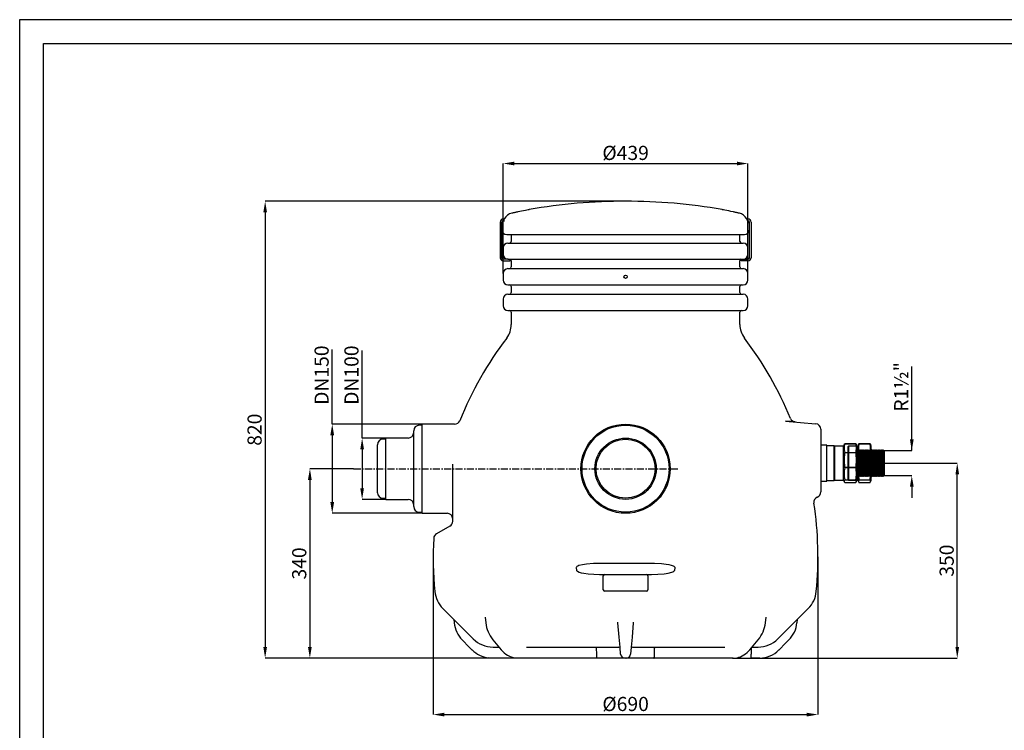
# Model space of a CAD drawing. Extents: x 0 to 3531, y 0 to 2489.
# Drawn here: x 0 to 1766, y 1214 to 2489 of the extents above; entities that cross this region are included whole.
import ezdxf
from ezdxf.enums import TextEntityAlignment as Align

# ---------------------------------------------------------------- set-up
doc = ezdxf.new("R2010")
doc.units = 0
doc.header["$PDSIZE"] = -1
doc.linetypes.add('CENTERX2', pattern=[20.32, 12.7, -2.54, 2.54, -2.54])
doc.layers.get('0').update_dxf_attribs({"linetype": 'CONTINUOUS'})
doc.layers.get('DEFPOINTS').update_dxf_attribs({"linetype": 'CONTINUOUS'})
doc.layers.add('SLD-0', color=7, linetype='CONTINUOUS')
doc.styles.add('SLDTEXTSTYLE1', font='TXT', dxfattribs={"width": 0.619589})
doc.styles.add('SLDTEXTSTYLE3', font='TXT', dxfattribs={"width": 0.75})
doc.dimstyles.new('SLDDIMSTYLE0', dxfattribs={"dimtxt": 25.4, "dimasz": 20, "dimexe": 0, "dimexo": 0.0625, "dimgap": 6.35, "dimtad": 1, "dimzin": 12, "dimdsep": 46, "dimtxsty": 'SLDTEXTSTYLE3', "dimsah": 1, "dimcen": 0.09, "dimadec": 0, "dimazin": 0, "dimtfac": 1, "dimtofl": 0, "dimtmove": 0, "dimatfit": 3, "dimfxl": 1, "dimtolj": 1, "dimtzin": 12, "dimarcsym": 0})

# ---------------------------------------------------------------- blocks, each defined once
blk = doc.blocks.new('*D5')
at = {"color": 0, "linetype": 'Continuous'}
for p, q in [((741.6, 1525.5), (741.6, 1242.4)), ((1431.6, 1525.5), (1431.6, 1242.4)), ((761.6, 1242.4), (1411.6, 1242.4))]:
    blk.add_line(p, q, dxfattribs=at)
at = {"color": 0}
for points in [[(761.6, 1245.7), (761.6, 1239), (741.6, 1242.4)], [(1411.6, 1239), (1411.6, 1245.7), (1431.6, 1242.4)]]:
    blk.add_solid(points, dxfattribs=at)
at = {"layer": 'DEFPOINTS', "color": 0}
for p in [(741.6, 1525.6), (1431.6, 1525.6), (1431.6, 1242.4)]:
    blk.add_point(p, dxfattribs=at)
at = {"color": 0, "insert": (1086.6, 1261.4), "char_height": 25.4, "attachment_point": 5, "style": 'SLDTEXTSTYLE3'}
blk.add_mtext('\\A1;%%c690', dxfattribs=at)
blk = doc.blocks.new('*D6')
at = {"color": 0, "linetype": 'Continuous'}
for p, q in [((560.5, 1763.6), (560.5, 1897.6)), ((721.5, 1763.6), (560.5, 1763.6)), ((560.5, 1743.6), (560.5, 1623.6)), ((721.5, 1603.6), (560.5, 1603.6))]:
    blk.add_line(p, q, dxfattribs=at)
at = {"color": 0}
for points in [[(563.8, 1743.6), (557.1, 1743.6), (560.5, 1763.6)], [(557.1, 1623.6), (563.8, 1623.6), (560.5, 1603.6)]]:
    blk.add_solid(points, dxfattribs=at)
at = {"layer": 'DEFPOINTS', "color": 0}
for p in [(721.6, 1763.6), (560.5, 1603.6), (721.6, 1603.6)]:
    blk.add_point(p, dxfattribs=at)
at = {"color": 0, "insert": (541.4, 1851.5), "char_height": 25.4, "attachment_point": 5, "rotation": 90, "style": 'SLDTEXTSTYLE3'}
blk.add_mtext('\\A1;DN150', dxfattribs=at)
blk = doc.blocks.new('*D7')
at = {"color": 0, "linetype": 'Continuous'}
for p, q in [((614.1, 1738.6), (614.1, 1896)), ((656.5, 1738.6), (614.1, 1738.6)), ((614.1, 1718.6), (614.1, 1648.6)), ((656.5, 1628.6), (614.1, 1628.6))]:
    blk.add_line(p, q, dxfattribs=at)
at = {"color": 0}
for points in [[(617.4, 1718.6), (610.8, 1718.6), (614.1, 1738.6)], [(610.8, 1648.6), (617.4, 1648.6), (614.1, 1628.6)]]:
    blk.add_solid(points, dxfattribs=at)
at = {"layer": 'DEFPOINTS', "color": 0}
for p in [(656.6, 1738.6), (614.1, 1628.6), (656.6, 1628.6)]:
    blk.add_point(p, dxfattribs=at)
at = {"color": 0, "insert": (595, 1851.5), "char_height": 25.4, "attachment_point": 5, "rotation": 90, "style": 'SLDTEXTSTYLE3'}
blk.add_mtext('\\A1;DN100', dxfattribs=at)
blk = doc.blocks.new('*D8')
at = {"color": 0, "linetype": 'Continuous'}
for p, q in [((867.1, 2034.2), (867.1, 2231.2)), ((887.1, 2231.2), (1286.1, 2231.2)), ((1306.1, 2034.2), (1306.1, 2231.2))]:
    blk.add_line(p, q, dxfattribs=at)
at = {"color": 0}
for points in [[(887.1, 2234.6), (887.1, 2227.9), (867.1, 2231.2)], [(1286.1, 2227.9), (1286.1, 2234.6), (1306.1, 2231.2)]]:
    blk.add_solid(points, dxfattribs=at)
at = {"layer": 'DEFPOINTS', "color": 0}
for p in [(1306.1, 2231.2), (867.1, 2034.1), (1306.1, 2034.1)]:
    blk.add_point(p, dxfattribs=at)
at = {"color": 0, "insert": (1086.6, 2250.3), "char_height": 25.4, "attachment_point": 5, "style": 'SLDTEXTSTYLE3'}
blk.add_mtext('\\A1;%%c439', dxfattribs=at)
blk = doc.blocks.new('*D9')
at = {"color": 0, "linetype": 'Continuous'}
for p, q in [((1086.5, 2163.6), (440.2, 2163.6)), ((440.2, 2143.6), (440.2, 1363.6)), ((893.6, 1343.6), (440.2, 1343.6))]:
    blk.add_line(p, q, dxfattribs=at)
at = {"color": 0}
for points in [[(443.5, 2143.6), (436.9, 2143.6), (440.2, 2163.6)], [(436.9, 1363.6), (443.5, 1363.6), (440.2, 1343.6)]]:
    blk.add_solid(points, dxfattribs=at)
at = {"layer": 'DEFPOINTS', "color": 0}
for p in [(1086.6, 2163.6), (440.2, 1343.6), (893.6, 1343.6)]:
    blk.add_point(p, dxfattribs=at)
at = {"color": 0, "insert": (421.2, 1753.6), "char_height": 25.4, "attachment_point": 5, "rotation": 90, "style": 'SLDTEXTSTYLE3'}
blk.add_mtext('\\A1;820', dxfattribs=at)
blk = doc.blocks.new('*D10')
at = {"color": 0, "linetype": 'Continuous'}
for p, q in [((598.7, 1683.6), (520.4, 1683.6)), ((520.4, 1663.6), (520.4, 1363.6)), ((893.6, 1343.6), (520.4, 1343.6))]:
    blk.add_line(p, q, dxfattribs=at)
at = {"color": 0}
for points in [[(523.7, 1663.6), (517, 1663.6), (520.4, 1683.6)], [(517, 1363.6), (523.7, 1363.6), (520.4, 1343.6)]]:
    blk.add_solid(points, dxfattribs=at)
at = {"layer": 'DEFPOINTS', "color": 0}
for p in [(598.8, 1683.6), (520.4, 1343.6), (893.6, 1343.6)]:
    blk.add_point(p, dxfattribs=at)
at = {"color": 0, "insert": (501.3, 1513.6), "char_height": 25.4, "attachment_point": 5, "rotation": 90, "style": 'SLDTEXTSTYLE3'}
blk.add_mtext('\\A1;340', dxfattribs=at)
blk = doc.blocks.new('*D11')
at = {"color": 0, "linetype": 'Continuous', "lineweight": -2}
for p, q in [((1550.1, 1693.6), (1681.4, 1693.6)), ((1681.4, 1363.6), (1681.4, 1673.6)), ((1278.4, 1343.6), (1681.4, 1343.6))]:
    blk.add_line(p, q, dxfattribs=at)
at = {"color": 0}
for points in [[(1684.7, 1673.6), (1678.1, 1673.6), (1681.4, 1693.6)], [(1678.1, 1363.6), (1684.7, 1363.6), (1681.4, 1343.6)]]:
    blk.add_solid(points, dxfattribs=at)
at = {"layer": 'DEFPOINTS', "color": 0}
for p in [(1550, 1693.6), (1681.4, 1693.6), (1278.3, 1343.6)]:
    blk.add_point(p, dxfattribs=at)
at = {"color": 0, "insert": (1662.4, 1518.6), "char_height": 25.4, "attachment_point": 5, "rotation": 90, "style": 'SLDTEXTSTYLE3'}
blk.add_mtext('\\A1;350', dxfattribs=at)
blk = doc.blocks.new('DIM_A3')
at = {"color": 1, "linetype": 'Continuous'}
for p, q in [((0, 2048.9), (2906.6, 2048.9)), ((0, 0), (0, 2048.9))]:
    blk.add_line(p, q, dxfattribs=at)
at = {"color": 7, "linetype": 'Continuous'}
for p, q in [((35, 2013.9), (2871.6, 2013.9)), ((35, 35), (35, 2013.9))]:
    blk.add_line(p, q, dxfattribs=at)
at = {"layer": 'SLD-0', "color": 7}
for tag, height, style, width, p in [('DRAWING_NO.', 14.8, 'SLDTEXTSTYLE1', 0.619589, (2669.7, 178.9)), ('TITLE', 29.6, 'SLDTEXTSTYLE3', 0.75, (2109.8, 74.7))]:
    blk.add_attdef(tag, text='', height=height, dxfattribs=dict(at, style=style, width=width)).set_placement(p, align=Align.BOTTOM_LEFT)
blk = doc.blocks.new('*D30')
at = {"color": 0, "linetype": 'Continuous', "lineweight": -2}
for p, q in [((1599.8, 1716.2), (1599.8, 1866.9)), ((1599.8, 1736.2), (1599.8, 1756.2)), ((1549.6, 1716.2), (1599.8, 1716.2)), ((1550, 1671.3), (1599.8, 1671.3)), ((1599.8, 1651.3), (1599.8, 1631.3))]:
    blk.add_line(p, q, dxfattribs=at)
at = {"color": 0}
for points in [[(1596.5, 1736.2), (1603.2, 1736.2), (1599.8, 1716.2)], [(1603.2, 1651.3), (1596.5, 1651.3), (1599.8, 1671.3)]]:
    blk.add_solid(points, dxfattribs=at)
at = {"layer": 'DEFPOINTS', "color": 0}
for p in [(1549.5, 1716.2), (1549.9, 1671.3), (1599.8, 1671.3)]:
    blk.add_point(p, dxfattribs=at)
at = {"color": 0, "insert": (1580.8, 1830.4), "char_height": 25.4, "attachment_point": 5, "rotation": 90, "style": 'SLDTEXTSTYLE3'}
blk.add_mtext('\\A1;R1½"', dxfattribs=at)

msp = doc.modelspace()

# ---------------------------------------------------------------- linework, layer by layer
at = {"color": 7, "linetype": 'Continuous'}
for p, q in [((875.86, 2139.596), (876.314, 2139.596)), ((861.56, 2126.096), (861.56, 2062.096)), ((864.56, 2062.096), (864.56, 2126.096)), ((869.169, 2131.596), (867.06, 2131.596)), ((867.06, 2128.596), (867.651, 2128.596)), ((869.528, 2132.289), (869.567, 2132.316)), ((1303.554, 2132.316), (1303.593, 2132.289)), ((1303.952, 2131.596), (1306.06, 2131.596)), ((1306.06, 2128.596), (1305.469, 2128.596)), ((1308.56, 2062.096), (1308.56, 2126.096)), ((1311.56, 2126.096), (1311.56, 2062.096)), ((873.56, 2103.596), (1299.56, 2103.596)), ((881.56, 2103.596), (881.56, 2091.596)), ((1291.56, 2091.596), (1291.56, 2103.596)), ((875.56, 2088.596), (1297.56, 2088.596)), ((867.06, 2080.096), (867.06, 2068.096)), ((1306.06, 2068.096), (1306.06, 2080.096)), ((875.798, 2059.596), (867.06, 2059.596)), ((867.06, 2056.596), (879.56, 2056.596)), ((875.798, 2059.596), (1297.323, 2059.596)), ((879.56, 2056.596), (879.56, 2059.498)), ((881.56, 2056.596), (881.56, 2045.596)), ((1291.56, 2045.596), (1291.56, 2056.596)), ((1293.56, 2056.596), (1293.56, 2059.498)), ((1306.06, 2056.596), (1293.56, 2056.596)), ((1297.323, 2059.596), (1306.06, 2059.596)), ((867.06, 2034.096), (867.06, 2022.096)), ((875.56, 2042.596), (1297.56, 2042.596)), ((1306.06, 2022.096), (1306.06, 2034.096)), ((875.56, 2013.596), (1297.56, 2013.596)), ((875.56, 1996.596), (1297.56, 1996.596)), ((881.56, 2010.596), (881.56, 1999.596)), ((1291.56, 1999.596), (1291.56, 2010.596)), ((867.06, 1988.096), (867.06, 1976.096)), ((1306.06, 1976.096), (1306.06, 1988.096)), ((875.56, 1967.596), (1297.56, 1967.596)), ((881.56, 1964.596), (881.56, 1942.26)), ((1291.56, 1942.26), (1291.56, 1964.596)), ((1373.169, 1769.142), (1427.432, 1764.394)), ((1390.546, 1767.621), (1373.169, 1769.142)), ((706.56, 1615.596), (706.56, 1751.596)), ((721.56, 1761.596), (716.56, 1761.596)), ((779.917, 1763.596), (721.56, 1763.596)), ((721.56, 1683.596), (721.56, 1763.596)), ((1436.56, 1754.432), (1436.56, 1738.596)), ((656.56, 1736.596), (651.56, 1736.596)), ((696.56, 1738.596), (656.56, 1738.596)), ((656.56, 1683.596), (656.56, 1738.596)), ((1436.56, 1738.596), (1436.56, 1663.737)), ((641.56, 1640.596), (641.56, 1726.596)), ((1447.36, 1725.696), (1438.06, 1725.696)), ((1447.36, 1693.596), (1447.36, 1725.696)), ((1460.56, 1724.796), (1447.36, 1724.796)), ((1460.56, 1662.396), (1460.56, 1724.796)), ((1477.56, 1724.096), (1461.06, 1724.096)), ((1478.757, 1727.087), (1477.56, 1724.096)), ((1477.56, 1693.596), (1477.56, 1724.096)), ((1479.56, 1728.096), (1479.56, 1728.334)), ((1479.56, 1728.334), (1499.56, 1728.334)), ((1499.56, 1728.096), (1479.56, 1728.096)), ((1479.56, 1712.075), (1479.56, 1712.986)), ((1479.56, 1712.986), (1499.56, 1712.986)), ((1486.014, 1663.596), (1486.014, 1723.596)), ((1503.014, 1724.096), (1486.514, 1724.096)), ((1499.56, 1728.096), (1499.56, 1728.334)), ((1499.56, 1712.075), (1499.56, 1712.986)), ((1501.56, 1724.096), (1500.364, 1727.086)), ((1501.56, 1693.596), (1501.56, 1724.096)), ((1502.574, 1717.346), (1501.56, 1717.346)), ((1503.574, 1715.846), (1502.574, 1717.346)), ((1502.574, 1693.596), (1502.574, 1717.346)), ((1504.211, 1727.087), (1503.014, 1724.096)), ((1503.014, 1693.596), (1503.014, 1724.096)), ((1504.574, 1717.346), (1503.574, 1715.846)), ((1503.574, 1693.596), (1503.574, 1715.846)), ((1505.574, 1715.846), (1504.574, 1717.346)), ((1504.574, 1693.596), (1504.574, 1717.346)), ((1505.014, 1728.096), (1505.014, 1728.334)), ((1505.014, 1728.334), (1525.014, 1728.334)), ((1525.014, 1728.096), (1505.014, 1728.096)), ((1505.014, 1712.075), (1505.014, 1712.986)), ((1505.014, 1712.986), (1525.014, 1712.986)), ((1506.574, 1717.346), (1505.574, 1715.846)), ((1505.574, 1693.596), (1505.574, 1715.846)), ((1507.574, 1715.846), (1506.574, 1717.346)), ((1506.574, 1693.596), (1506.574, 1717.346)), ((1508.574, 1717.346), (1507.574, 1715.846)), ((1507.574, 1693.596), (1507.574, 1715.846)), ((1509.574, 1715.846), (1508.574, 1717.346)), ((1508.574, 1693.596), (1508.574, 1717.346)), ((1510.574, 1717.346), (1509.574, 1715.846)), ((1509.574, 1693.596), (1509.574, 1715.846)), ((1511.574, 1715.846), (1510.574, 1717.346)), ((1510.574, 1693.596), (1510.574, 1717.346)), ((1512.574, 1717.346), (1511.574, 1715.846)), ((1511.574, 1693.596), (1511.574, 1715.846)), ((1513.574, 1715.846), (1512.574, 1717.346)), ((1512.574, 1693.596), (1512.574, 1717.346)), ((1514.574, 1717.346), (1513.574, 1715.846)), ((1513.574, 1693.596), (1513.574, 1715.846)), ((1515.574, 1715.846), (1514.574, 1717.346)), ((1514.574, 1693.596), (1514.574, 1717.346)), ((1516.574, 1717.346), (1515.574, 1715.846)), ((1515.574, 1693.596), (1515.574, 1715.846)), ((1517.574, 1715.846), (1516.574, 1717.346)), ((1516.574, 1693.596), (1516.574, 1717.346)), ((1518.574, 1717.346), (1517.574, 1715.846)), ((1517.574, 1693.596), (1517.574, 1715.846)), ((1519.574, 1715.846), (1518.574, 1717.346)), ((1518.574, 1693.596), (1518.574, 1717.346)), ((1520.574, 1717.346), (1519.574, 1715.846)), ((1519.574, 1693.596), (1519.574, 1715.846)), ((1521.574, 1715.846), (1520.574, 1717.346)), ((1520.574, 1693.596), (1520.574, 1717.346)), ((1522.574, 1717.346), (1521.574, 1715.846)), ((1521.574, 1693.596), (1521.574, 1715.846)), ((1523.574, 1715.846), (1522.574, 1717.346)), ((1522.574, 1693.596), (1522.574, 1717.346)), ((1523.644, 1715.951), (1523.574, 1715.846)), ((1523.574, 1693.596), (1523.574, 1715.846)), ((1524.56, 1715.673), (1524.56, 1693.596)), ((1525.014, 1728.096), (1525.014, 1728.334)), ((1525.014, 1712.075), (1525.014, 1712.986)), ((1527.014, 1724.096), (1525.818, 1727.086)), ((1527.014, 1693.596), (1527.014, 1724.096)), ((1528.028, 1717.346), (1527.014, 1717.346)), ((1529.028, 1715.846), (1528.028, 1717.346)), ((1528.028, 1693.596), (1528.028, 1717.346)), ((1530.028, 1717.346), (1529.028, 1715.846)), ((1529.028, 1693.596), (1529.028, 1715.846)), ((1531.028, 1715.846), (1530.028, 1717.346)), ((1530.028, 1693.596), (1530.028, 1717.346)), ((1532.028, 1717.346), (1531.028, 1715.846)), ((1531.028, 1693.596), (1531.028, 1715.846)), ((1533.028, 1715.846), (1532.028, 1717.346)), ((1532.028, 1693.596), (1532.028, 1717.346)), ((1534.028, 1717.346), (1533.028, 1715.846)), ((1533.028, 1693.596), (1533.028, 1715.846)), ((1535.028, 1715.846), (1534.028, 1717.346)), ((1534.028, 1693.596), (1534.028, 1717.346)), ((1536.028, 1717.346), (1535.028, 1715.846)), ((1535.028, 1693.596), (1535.028, 1715.846)), ((1537.028, 1715.846), (1536.028, 1717.346)), ((1536.028, 1693.596), (1536.028, 1717.346)), ((1538.028, 1717.346), (1537.028, 1715.846)), ((1537.028, 1693.596), (1537.028, 1715.846)), ((1539.028, 1715.846), (1538.028, 1717.346)), ((1538.028, 1693.596), (1538.028, 1717.346)), ((1540.028, 1717.346), (1539.028, 1715.846)), ((1539.028, 1693.596), (1539.028, 1715.846)), ((1541.028, 1715.846), (1540.028, 1717.346)), ((1540.028, 1693.596), (1540.028, 1717.346)), ((1542.028, 1717.346), (1541.028, 1715.846)), ((1541.028, 1693.596), (1541.028, 1715.846)), ((1543.028, 1715.846), (1542.028, 1717.346)), ((1542.028, 1693.596), (1542.028, 1717.346)), ((1544.028, 1717.346), (1543.028, 1715.846)), ((1543.028, 1693.596), (1543.028, 1715.846)), ((1545.028, 1715.846), (1544.028, 1717.346)), ((1544.028, 1693.596), (1544.028, 1717.346)), ((1546.028, 1717.346), (1545.028, 1715.846)), ((1545.028, 1693.596), (1545.028, 1715.846)), ((1547.028, 1715.846), (1546.028, 1717.346)), ((1546.028, 1693.596), (1546.028, 1717.346)), ((1548.028, 1717.346), (1547.028, 1715.846)), ((1547.028, 1693.596), (1547.028, 1715.846)), ((1549.028, 1715.846), (1548.028, 1717.346)), ((1548.028, 1693.596), (1548.028, 1717.346)), ((1549.098, 1715.951), (1549.028, 1715.846)), ((1549.028, 1693.596), (1549.028, 1715.846)), ((1550.014, 1715.673), (1550.014, 1693.596)), ((1499.56, 1712.075), (1479.56, 1712.075)), ((1525.014, 1712.075), (1505.014, 1712.075)), ((656.56, 1628.596), (656.56, 1683.596)), ((721.56, 1603.596), (721.56, 1683.596)), ((776.56, 1589.369), (776.56, 1691.567)), ((1447.36, 1661.496), (1447.36, 1693.596)), ((1477.56, 1663.096), (1477.56, 1693.596)), ((1479.56, 1686.28), (1499.56, 1686.28)), ((1479.56, 1685.23), (1479.56, 1686.28)), ((1499.56, 1685.23), (1479.56, 1685.23)), ((1499.56, 1685.23), (1499.56, 1686.28)), ((1501.56, 1663.096), (1501.56, 1693.596)), ((1502.574, 1669.846), (1502.574, 1693.596)), ((1503.014, 1663.096), (1503.014, 1693.596)), ((1503.574, 1671.346), (1503.574, 1693.596)), ((1504.574, 1669.846), (1504.574, 1693.596)), ((1505.014, 1686.28), (1525.014, 1686.28)), ((1505.014, 1685.23), (1505.014, 1686.28)), ((1525.014, 1685.23), (1505.014, 1685.23)), ((1505.574, 1671.346), (1505.574, 1693.596)), ((1506.574, 1669.846), (1506.574, 1693.596)), ((1507.574, 1671.346), (1507.574, 1693.596)), ((1508.574, 1669.846), (1508.574, 1693.596)), ((1509.574, 1671.346), (1509.574, 1693.596)), ((1510.574, 1669.846), (1510.574, 1693.596)), ((1511.574, 1671.346), (1511.574, 1693.596)), ((1512.574, 1669.846), (1512.574, 1693.596)), ((1513.574, 1671.346), (1513.574, 1693.596)), ((1514.574, 1669.846), (1514.574, 1693.596)), ((1515.574, 1671.346), (1515.574, 1693.596)), ((1516.574, 1669.846), (1516.574, 1693.596)), ((1517.574, 1671.346), (1517.574, 1693.596)), ((1518.574, 1669.846), (1518.574, 1693.596)), ((1519.574, 1671.346), (1519.574, 1693.596)), ((1520.574, 1669.846), (1520.574, 1693.596)), ((1521.574, 1671.346), (1521.574, 1693.596)), ((1522.574, 1669.846), (1522.574, 1693.596)), ((1523.574, 1671.346), (1523.574, 1693.596)), ((1524.56, 1693.596), (1524.56, 1671.518)), ((1525.014, 1685.23), (1525.014, 1686.28)), ((1527.014, 1663.096), (1527.014, 1693.596)), ((1528.028, 1669.846), (1528.028, 1693.596)), ((1529.028, 1671.346), (1529.028, 1693.596)), ((1530.028, 1669.846), (1530.028, 1693.596)), ((1531.028, 1671.346), (1531.028, 1693.596)), ((1532.028, 1669.846), (1532.028, 1693.596)), ((1533.028, 1671.346), (1533.028, 1693.596)), ((1534.028, 1669.846), (1534.028, 1693.596)), ((1535.028, 1671.346), (1535.028, 1693.596)), ((1536.028, 1669.846), (1536.028, 1693.596)), ((1537.028, 1671.346), (1537.028, 1693.596)), ((1538.028, 1669.846), (1538.028, 1693.596)), ((1539.028, 1671.346), (1539.028, 1693.596)), ((1540.028, 1669.846), (1540.028, 1693.596)), ((1541.028, 1671.346), (1541.028, 1693.596)), ((1542.028, 1669.846), (1542.028, 1693.596)), ((1543.028, 1671.346), (1543.028, 1693.596)), ((1544.028, 1669.846), (1544.028, 1693.596)), ((1545.028, 1671.346), (1545.028, 1693.596)), ((1546.028, 1669.846), (1546.028, 1693.596)), ((1547.028, 1671.346), (1547.028, 1693.596)), ((1548.028, 1669.846), (1548.028, 1693.596)), ((1549.028, 1671.346), (1549.028, 1693.596)), ((1550.014, 1693.596), (1550.014, 1671.518)), ((1436.56, 1663.737), (1436.56, 1647.984)), ((1438.06, 1661.496), (1447.36, 1661.496)), ((1447.36, 1662.396), (1460.56, 1662.396)), ((1461.06, 1663.096), (1477.56, 1663.096)), ((1477.56, 1663.096), (1478.757, 1660.104)), ((1479.56, 1663.285), (1479.56, 1663.859)), ((1479.56, 1663.859), (1499.56, 1663.859)), ((1499.56, 1663.285), (1479.56, 1663.285)), ((1486.514, 1663.096), (1503.014, 1663.096)), ((1499.56, 1663.285), (1499.56, 1663.859)), ((1500.364, 1660.105), (1501.56, 1663.096)), ((1501.56, 1669.846), (1502.574, 1669.846)), ((1502.574, 1669.846), (1503.574, 1671.346)), ((1503.014, 1663.096), (1504.211, 1660.104)), ((1503.574, 1671.346), (1504.574, 1669.846)), ((1504.574, 1669.846), (1505.574, 1671.346)), ((1505.014, 1663.285), (1505.014, 1663.859)), ((1505.014, 1663.859), (1525.014, 1663.859)), ((1525.014, 1663.285), (1505.014, 1663.285)), ((1505.574, 1671.346), (1506.574, 1669.846)), ((1506.574, 1669.846), (1507.574, 1671.346)), ((1507.574, 1671.346), (1508.574, 1669.846)), ((1508.574, 1669.846), (1509.574, 1671.346)), ((1509.574, 1671.346), (1510.574, 1669.846)), ((1510.574, 1669.846), (1511.574, 1671.346)), ((1511.574, 1671.346), (1512.574, 1669.846)), ((1512.574, 1669.846), (1513.574, 1671.346)), ((1513.574, 1671.346), (1514.574, 1669.846)), ((1514.574, 1669.846), (1515.574, 1671.346)), ((1515.574, 1671.346), (1516.574, 1669.846)), ((1516.574, 1669.846), (1517.574, 1671.346)), ((1517.574, 1671.346), (1518.574, 1669.846)), ((1518.574, 1669.846), (1519.574, 1671.346)), ((1519.574, 1671.346), (1520.574, 1669.846)), ((1520.574, 1669.846), (1521.574, 1671.346)), ((1521.574, 1671.346), (1522.574, 1669.846)), ((1522.574, 1669.846), (1523.574, 1671.346)), ((1523.574, 1671.346), (1523.644, 1671.24)), ((1525.014, 1663.285), (1525.014, 1663.859)), ((1525.818, 1660.105), (1527.014, 1663.096)), ((1527.014, 1669.846), (1528.028, 1669.846)), ((1528.028, 1669.846), (1529.028, 1671.346)), ((1529.028, 1671.346), (1530.028, 1669.846)), ((1530.028, 1669.846), (1531.028, 1671.346)), ((1531.028, 1671.346), (1532.028, 1669.846)), ((1532.028, 1669.846), (1533.028, 1671.346)), ((1533.028, 1671.346), (1534.028, 1669.846)), ((1534.028, 1669.846), (1535.028, 1671.346)), ((1535.028, 1671.346), (1536.028, 1669.846)), ((1536.028, 1669.846), (1537.028, 1671.346)), ((1537.028, 1671.346), (1538.028, 1669.846)), ((1538.028, 1669.846), (1539.028, 1671.346)), ((1539.028, 1671.346), (1540.028, 1669.846)), ((1540.028, 1669.846), (1541.028, 1671.346)), ((1541.028, 1671.346), (1542.028, 1669.846)), ((1542.028, 1669.846), (1543.028, 1671.346)), ((1543.028, 1671.346), (1544.028, 1669.846)), ((1544.028, 1669.846), (1545.028, 1671.346)), ((1545.028, 1671.346), (1546.028, 1669.846)), ((1546.028, 1669.846), (1547.028, 1671.346)), ((1547.028, 1671.346), (1548.028, 1669.846)), ((1548.028, 1669.846), (1549.028, 1671.346)), ((1549.028, 1671.346), (1549.098, 1671.24)), ((1436.56, 1647.984), (1436.56, 1644.686)), ((1436.56, 1644.686), (1436.56, 1641.84)), ((1479.56, 1658.858), (1499.56, 1658.858)), ((1505.014, 1658.858), (1525.014, 1658.858)), ((651.56, 1630.596), (656.56, 1630.596)), ((656.56, 1628.596), (696.56, 1628.596)), ((716.56, 1605.596), (721.56, 1605.596)), ((721.56, 1603.596), (766.56, 1603.596)), ((771.56, 1580.709), (747.46, 1566.794)), ((742.463, 1558.636), (742.46, 1558.634)), ((997.88, 1505.596), (998.406, 1501.596)), ((1117.824, 1513.596), (1055.297, 1513.596)), ((1174.714, 1501.596), (1175.241, 1505.596)), ((1045.594, 1493.596), (1049.06, 1493.596)), ((1046.56, 1466.096), (1046.56, 1491.096)), ((1049.06, 1493.596), (1124.06, 1493.596)), ((1124.06, 1493.596), (1127.527, 1493.596)), ((1126.56, 1491.096), (1126.56, 1466.096)), ((1124.06, 1463.596), (1049.06, 1463.596)), ((758.969, 1432.731), (813.46, 1378.24)), ((1359.661, 1378.24), (1414.152, 1432.731)), ((778.481, 1413.219), (779.117, 1407.149)), ((834.619, 1416.987), (835.846, 1407.007)), ((1337.275, 1407.007), (1338.502, 1416.985)), ((1394.004, 1407.149), (1394.64, 1413.219)), ((1072.738, 1407.286), (1072.659, 1408.193)), ((1075.02, 1381.198), (1072.738, 1407.286)), ((1100.383, 1407.286), (1098.1, 1381.198)), ((1100.462, 1408.193), (1100.383, 1407.286)), ((1076.595, 1363.2), (1075.02, 1381.198)), ((1098.1, 1381.198), (1096.526, 1363.2)), ((848.571, 1376.769), (863.612, 1358.768)), ((848.815, 1363.596), (859.485, 1363.596)), ((908.595, 1363.596), (1074.27, 1363.596)), ((1034.753, 1350.898), (1034.694, 1361.314)), ((1077.671, 1350.898), (1076.595, 1363.2)), ((1096.526, 1363.2), (1095.45, 1350.898)), ((1098.851, 1363.596), (1264.526, 1363.596)), ((1138.367, 1350.898), (1138.427, 1361.314)), ((1309.506, 1358.772), (1324.551, 1376.768)), ((1311.56, 1361.229), (1311.56, 1350.898)), ((1313.639, 1363.596), (1324.306, 1363.596)), ((846.496, 1343.596), (840.423, 1344.112)), ((1022.095, 1343.596), (846.496, 1343.596)), ((894.781, 1343.596), (893.635, 1343.596)), ((1035.601, 1343.596), (894.781, 1343.596)), ((1057.133, 1343.596), (978.984, 1343.596)), ((1034.454, 1343.596), (1020.641, 1343.596)), ((1085.641, 1343.596), (1035.601, 1343.596)), ((1087.48, 1343.596), (1085.641, 1343.596)), ((1137.52, 1343.596), (1087.48, 1343.596)), ((1194.136, 1343.596), (1115.988, 1343.596)), ((1278.34, 1343.596), (1137.52, 1343.596)), ((1152.48, 1343.596), (1138.667, 1343.596)), ((1251.56, 1343.596), (1151.026, 1343.596)), ((1279.486, 1343.596), (1278.34, 1343.596)), ((1311.56, 1343.596), (1311.56, 1350.898)), ((1326.625, 1343.596), (1311.56, 1343.596)), ((1327.178, 1343.627), (1326.625, 1343.596))]:
    msp.add_line(p, q, dxfattribs=at)
at = {"color": 8, "linetype": 'Continuous'}
for p, q in [((1461.06, 1724.096), (1461.06, 1663.096)), ((1486.514, 1724.096), (1486.514, 1663.096)), ((1523.644, 1671.24), (1523.644, 1715.951)), ((1549.098, 1671.24), (1549.098, 1715.951))]:
    msp.add_line(p, q, dxfattribs=at)
at = {"color": 7, "linetype": 'CENTERX2'}
msp.add_line((598.79, 1683.596), (1180.418, 1683.596), dxfattribs=at)
at = {"color": 7, "linetype": 'Continuous'}
for points in [[(893.195, 2144.361), (891.863, 2144.088), (890.533, 2143.813), (889.203, 2143.536), (887.873, 2143.257), (886.543, 2142.976), (885.214, 2142.693), (883.885, 2142.409), (882.557, 2142.122)], [(913.547, 2148.513), (913.596, 2148.523), (913.013, 2148.404), (911.669, 2148.13), (909.676, 2147.725), (906.985, 2147.176), (903.776, 2146.522), (899.995, 2145.75), (896.717, 2145.081), (893.195, 2144.361)], [(1279.926, 2144.361), (1275.587, 2145.248), (1271.449, 2146.093), (1267.859, 2146.825), (1264.722, 2147.464), (1262.345, 2147.949), (1260.613, 2148.301), (1259.695, 2148.488), (1259.574, 2148.513)], [(1290.564, 2142.122), (1289.235, 2142.409), (1287.907, 2142.693), (1286.578, 2142.976), (1285.248, 2143.257), (1283.918, 2143.536), (1282.588, 2143.813), (1281.257, 2144.088), (1279.926, 2144.361)], [(869.529, 2132.288), (868.947, 2131.167), (868.427, 2130.069), (868.004, 2129.115), (867.677, 2128.364), (867.461, 2127.886), (867.359, 2127.686), (867.363, 2127.69), (867.454, 2127.81), (867.676, 2128.035), (868.246, 2128.393), (868.973, 2128.584), (869.206, 2128.567)], [(1305.766, 2127.678), (1305.741, 2127.724), (1305.644, 2127.921), (1305.429, 2128.397), (1305.106, 2129.139), (1304.676, 2130.109), (1304.15, 2131.216), (1303.592, 2132.287)], [(1055.297, 1513.596), (1042.273, 1513.552), (1029.289, 1513.205), (1016.404, 1512.232), (1009.56, 1511.309), (1002.895, 1509.655), (1001.076, 1508.955), (999.376, 1508.014), (998.315, 1507.049), (997.94, 1506.354), (997.861, 1505.813), (997.88, 1505.596)], [(998.406, 1501.596), (998.543, 1501.172), (999.13, 1500.353), (1000.184, 1499.523), (1003.496, 1498.004), (1006.875, 1497.021), (1011.891, 1496.01), (1019.303, 1495.034), (1029.62, 1494.243), (1039.99, 1493.843)], [(1175.241, 1505.596), (1175.233, 1506.144), (1175.208, 1506.259), (1174.856, 1506.981), (1173.891, 1507.91), (1172.315, 1508.823), (1168.626, 1510.149), (1164.838, 1511.038), (1159.256, 1511.931), (1150.989, 1512.748), (1138.677, 1513.354), (1128.267, 1513.55), (1117.824, 1513.596)], [(1133.131, 1493.843), (1144.503, 1494.295), (1155.806, 1495.252), (1162.805, 1496.254), (1169.624, 1498.004), (1171.474, 1498.731), (1173.204, 1499.701), (1174.29, 1500.696), (1174.639, 1501.322), (1174.714, 1501.596)], [(1039.99, 1493.843), (1043.334, 1493.684), (1045.594, 1493.596)], [(1127.527, 1493.596), (1130.457, 1493.723), (1133.131, 1493.843)], [(793.75, 1376.257), (806.268, 1363.657), (811.636, 1358.26)], [(1361.487, 1358.258), (1374.006, 1370.857), (1379.37, 1376.258)], [(1035.601, 1343.596), (1035.599, 1343.596), (1035.392, 1343.738), (1035.206, 1344.187), (1035.045, 1344.988), (1034.868, 1346.866), (1034.79, 1348.706), (1034.753, 1350.898)], [(1137.52, 1343.596), (1137.522, 1343.596), (1137.729, 1343.738), (1137.915, 1344.187), (1138.075, 1344.988), (1138.252, 1346.866), (1138.331, 1348.706), (1138.367, 1350.898)], [(1279.595, 1343.626), (1279.882, 1343.616), (1283.144, 1343.811), (1286.4, 1344.318), (1289.627, 1345.136), (1292.799, 1346.26), (1295.895, 1347.684), (1298.876, 1349.388), (1301.744, 1351.367), (1304.508, 1353.628), (1307.144, 1356.155), (1309.494, 1358.782)]]:
    msp.add_lwpolyline(points, dxfattribs=at)
for centre, radius in [((1086.56, 2028.096), 3), ((1086.56, 1683.596), 80), ((1086.56, 1683.596), 78), ((1086.56, 1683.596), 55), ((1086.56, 1683.596), 53)]:
    msp.add_circle(centre, radius, dxfattribs=at)
for centre, radius, start, end in [((1086.56, 1163.596), 1000, 90, 99.963119), ((1086.56, 1163.596), 1000, 80.036876, 90), ((886.768, 2123.037), 19.544, 102.441412, 151.653717), ((875.86, 2138.796), 0.8, 90, 180), ((1286.369, 2123.057), 19.521, 28.314671, 77.5902), ((867.06, 2126.096), 5.5, 90, 180), ((867.06, 2126.096), 2.5, 90, 180), ((884.56, 2122.551), 20, 168.31491, 180), ((867.423, 2126.096), 2.5, 90, 168.31491), ((1305.698, 2126.096), 2.5, 11.68509, 90), ((1306.06, 2126.096), 5.5, 0, 90), ((1306.06, 2126.096), 2.5, 0, 90), ((1288.56, 2122.551), 20, 0, 11.68509), ((873.56, 2112.596), 9, 180, 270), ((1299.56, 2112.596), 9, 270, 0), ((875.56, 2080.096), 8.5, 90, 180), ((878.56, 2091.596), 3, 270, 0), ((1294.56, 2091.596), 3, 180, 270), ((1297.56, 2080.096), 8.5, 0, 90), ((875.56, 2068.096), 8.5, 180, 270), ((1297.56, 2068.096), 8.5, 270, 0), ((867.06, 2062.096), 5.5, 180, 270), ((867.06, 2062.096), 2.5, 180, 270), ((878.56, 2056.596), 3, 0, 70.528779), ((1294.56, 2056.596), 3, 109.471221, 180), ((1306.06, 2062.096), 5.5, 270, 0), ((1306.06, 2062.096), 2.5, 270, 0), ((875.56, 2034.096), 8.5, 90, 180), ((878.56, 2045.596), 3, 270, 0), ((1294.56, 2045.596), 3, 180, 270), ((1297.56, 2034.096), 8.5, 0, 90), ((875.56, 2022.096), 8.5, 180, 270), ((878.56, 2010.596), 3, 0, 90), ((1294.56, 2010.596), 3, 90, 180), ((1297.56, 2022.096), 8.5, 270, 0), ((875.56, 1988.096), 8.5, 90, 180), ((878.56, 1999.596), 3, 270, 0), ((1294.56, 1999.596), 3, 180, 270), ((1297.56, 1988.096), 8.5, 0, 90), ((875.56, 1976.096), 8.5, 180, 270), ((878.56, 1964.596), 3, 0, 90), ((1294.56, 1964.596), 3, 90, 180), ((1297.56, 1976.096), 8.5, 270, 0), ((841.56, 1942.26), 40, 322.854196, 0), ((1331.56, 1942.26), 40, 180, 217.145804), ((1391.56, 1525.607), 650, 142.854196, 157.934534), ((781.56, 1525.607), 650, 22.443238, 37.145804), ((780.012, 1773.492), 9.869, 269.435715, 338.010771), ((1391.572, 1777.57), 10, 202.417495, 264.999998), ((696.56, 1748.596), 10, 270, 0), ((716.56, 1751.596), 10, 90, 180), ((1426.56, 1754.432), 10, 0, 85), ((651.56, 1726.596), 10, 90, 180), ((1438.06, 1724.196), 1.5, 90, 180), ((1461.06, 1723.596), 0.5, 90, 180), ((1486.514, 1723.596), 0.5, 90, 180), ((1524.06, 1715.673), 0.5, 0, 146.309932), ((1549.514, 1715.673), 0.5, 0, 146.309932), ((1438.06, 1662.996), 1.5, 180, 270), ((1461.06, 1663.596), 0.5, 180, 270), ((1486.514, 1663.596), 0.5, 180, 270), ((1524.06, 1671.518), 0.5, 213.690068, 0), ((1549.514, 1671.518), 0.5, 213.690068, 0), ((651.56, 1640.596), 10, 180, 270), ((696.56, 1618.596), 10, 0, 90), ((1434.135, 1623.45), 9.838, 112.172258, 188.983409), ((1426.56, 1641.808), 10, 292.662405, 0.000005), ((716.56, 1615.596), 10, 180, 270), ((781.56, 1525.607), 650, 354.498775, 8.520522), ((766.56, 1593.596), 10, 0, 90), ((766.582, 1589.357), 9.978, 299.928055, 0.071945), ((1391.56, 1525.607), 650, 177.087076, 185.501225), ((752.385, 1558.091), 10, 119.999235, 176.876444), ((1049.06, 1491.096), 2.5, 90, 180), ((1124.06, 1491.096), 2.5, 0, 90), ((1049.06, 1466.096), 2.5, 180, 270), ((1124.06, 1466.096), 2.5, 270, 0), ((794.324, 1468.087), 50, 185.501225, 225), ((1378.797, 1468.087), 50, 315, 354.498775), ((829.476, 1412.115), 50.576, 185.629647, 225.105212), ((892.971, 1413.225), 57.436, 186.211099, 219.389124), ((1280.2, 1413.238), 57.394, 320.573346, 353.771495), ((1343.56, 1412.107), 50.649, 314.96636, 354.38646), ((848.815, 1413.596), 50, 225, 270), ((1324.306, 1413.596), 50, 270, 315), ((1025.26, 1361.923), 9.453, 356.3045, 10.193005), ((1074.27, 1361.096), 2.5, 5, 90), ((1098.851, 1361.096), 2.5, 90, 175), ((1147.86, 1361.923), 9.453, 169.806995, 183.6955), ((846.554, 1392.392), 48.781, 224.345655, 262.714907), ((895.109, 1383.516), 40.023, 218.142373, 261.086029), ((1085.641, 1351.596), 8, 185, 270), ((1087.48, 1351.596), 8, 270, 355), ((1326.662, 1392.237), 48.603, 270.614031, 315.705592)]:
    msp.add_arc(centre, radius, start, end, dxfattribs=at)
for points, knots in [([(1479.56, 1728.096), (1479.239, 1726.837), (1478.987, 1725.578), (1478.648, 1723.059), (1478.473, 1720.541), (1478.648, 1718.023), (1478.987, 1715.505), (1479.239, 1714.245), (1479.56, 1712.986)], [0, 0, 0, 0, 0.25, 0.25, 0.5, 0.75, 0.75, 1, 1, 1, 1]), ([(1478.78, 1727.078), (1478.848, 1727.249), (1479.015, 1727.669), (1479.357, 1728.086), (1479.56, 1728.334)], [0, 0, 0, 0, 0.40701642, 1, 1, 1, 1]), ([(1499.56, 1728.334), (1499.759, 1728.092), (1500.101, 1727.675), (1500.272, 1727.255), (1500.344, 1727.078)], [0, 0, 0, 0, 0.57980803, 1, 1, 1, 1]), ([(1499.56, 1712.986), (1499.882, 1714.245), (1500.134, 1715.505), (1500.473, 1718.023), (1500.648, 1720.541), (1500.473, 1723.059), (1500.134, 1725.578), (1499.882, 1726.837), (1499.56, 1728.096)], [0, 0, 0, 0, 0.25, 0.25, 0.5, 0.75, 0.75, 1, 1, 1, 1]), ([(1505.014, 1728.096), (1504.693, 1726.837), (1504.441, 1725.578), (1504.102, 1723.059), (1503.927, 1720.541), (1504.102, 1718.023), (1504.441, 1715.505), (1504.693, 1714.245), (1505.014, 1712.986)], [0, 0, 0, 0, 0.25, 0.25, 0.5, 0.75, 0.75, 1, 1, 1, 1]), ([(1504.233, 1727.078), (1504.301, 1727.249), (1504.468, 1727.669), (1504.811, 1728.086), (1505.014, 1728.334)], [0, 0, 0, 0, 0.40701642, 1, 1, 1, 1]), ([(1525.014, 1728.334), (1525.213, 1728.092), (1525.555, 1727.675), (1525.726, 1727.255), (1525.798, 1727.078)], [0, 0, 0, 0, 0.57980803, 1, 1, 1, 1]), ([(1525.014, 1712.986), (1525.336, 1714.245), (1525.588, 1715.505), (1525.927, 1718.023), (1526.102, 1720.541), (1525.927, 1723.059), (1525.588, 1725.578), (1525.336, 1726.837), (1525.014, 1728.096)], [0, 0, 0, 0, 0.25, 0.25, 0.5, 0.75, 0.75, 1, 1, 1, 1]), ([(1479.56, 1712.075), (1479.239, 1709.926), (1478.987, 1707.776), (1478.648, 1703.477), (1478.473, 1699.178), (1478.648, 1694.879), (1478.987, 1690.579), (1479.239, 1688.43), (1479.56, 1686.28)], [0, 0, 0, 0, 0.25, 0.25, 0.5, 0.75, 0.75, 1, 1, 1, 1]), ([(1499.56, 1686.28), (1499.882, 1688.43), (1500.134, 1690.579), (1500.473, 1694.879), (1500.648, 1699.178), (1500.473, 1703.477), (1500.134, 1707.776), (1499.882, 1709.926), (1499.56, 1712.075)], [0, 0, 0, 0, 0.25, 0.25, 0.5, 0.75, 0.75, 1, 1, 1, 1]), ([(1505.014, 1712.075), (1504.693, 1709.926), (1504.441, 1707.776), (1504.102, 1703.477), (1503.927, 1699.178), (1504.102, 1694.879), (1504.441, 1690.579), (1504.693, 1688.43), (1505.014, 1686.28)], [0, 0, 0, 0, 0.25, 0.25, 0.5, 0.75, 0.75, 1, 1, 1, 1]), ([(1525.014, 1686.28), (1525.336, 1688.43), (1525.588, 1690.579), (1525.927, 1694.879), (1526.102, 1699.178), (1525.927, 1703.477), (1525.588, 1707.776), (1525.336, 1709.926), (1525.014, 1712.075)], [0, 0, 0, 0, 0.25, 0.25, 0.5, 0.75, 0.75, 1, 1, 1, 1]), ([(1479.56, 1685.23), (1479.239, 1683.449), (1478.987, 1681.668), (1478.648, 1678.106), (1478.473, 1674.545), (1478.648, 1670.983), (1478.987, 1667.421), (1479.239, 1665.64), (1479.56, 1663.859)], [0, 0, 0, 0, 0.25, 0.25, 0.5, 0.75, 0.75, 1, 1, 1, 1]), ([(1499.56, 1663.859), (1499.882, 1665.64), (1500.134, 1667.421), (1500.473, 1670.983), (1500.648, 1674.545), (1500.473, 1678.106), (1500.134, 1681.668), (1499.882, 1683.449), (1499.56, 1685.23)], [0, 0, 0, 0, 0.25, 0.25, 0.5, 0.75, 0.75, 1, 1, 1, 1]), ([(1505.014, 1685.23), (1504.693, 1683.449), (1504.441, 1681.668), (1504.102, 1678.106), (1503.927, 1674.545), (1504.102, 1670.983), (1504.441, 1667.421), (1504.693, 1665.64), (1505.014, 1663.859)], [0, 0, 0, 0, 0.25, 0.25, 0.5, 0.75, 0.75, 1, 1, 1, 1]), ([(1525.014, 1663.859), (1525.336, 1665.64), (1525.588, 1667.421), (1525.927, 1670.983), (1526.102, 1674.545), (1525.927, 1678.106), (1525.588, 1681.668), (1525.336, 1683.449), (1525.014, 1685.23)], [0, 0, 0, 0, 0.25, 0.25, 0.5, 0.75, 0.75, 1, 1, 1, 1]), ([(1479.56, 1663.285), (1479.239, 1662.916), (1478.987, 1662.547), (1478.648, 1661.809), (1478.473, 1661.071), (1478.648, 1660.333), (1478.987, 1659.595), (1479.239, 1659.227), (1479.56, 1658.858)], [0, 0, 0, 0, 0.25, 0.25, 0.5, 0.75, 0.75, 1, 1, 1, 1]), ([(1499.56, 1658.858), (1499.882, 1659.227), (1500.134, 1659.595), (1500.473, 1660.333), (1500.648, 1661.071), (1500.473, 1661.809), (1500.134, 1662.547), (1499.882, 1662.916), (1499.56, 1663.285)], [0, 0, 0, 0, 0.25, 0.25, 0.5, 0.75, 0.75, 1, 1, 1, 1]), ([(1505.014, 1663.285), (1504.693, 1662.916), (1504.441, 1662.547), (1504.102, 1661.809), (1503.927, 1661.071), (1504.102, 1660.333), (1504.441, 1659.595), (1504.693, 1659.227), (1505.014, 1658.858)], [0, 0, 0, 0, 0.25, 0.25, 0.5, 0.75, 0.75, 1, 1, 1, 1]), ([(1525.014, 1658.858), (1525.336, 1659.227), (1525.588, 1659.595), (1525.927, 1660.333), (1526.102, 1661.071), (1525.927, 1661.809), (1525.588, 1662.547), (1525.336, 1662.916), (1525.014, 1663.285)], [0, 0, 0, 0, 0.25, 0.25, 0.5, 0.75, 0.75, 1, 1, 1, 1])]:
    msp.add_open_spline(points, degree=3, knots=knots, dxfattribs=at)

# ---------------------------------------------------------------- block references
at = {"color": 7, "linetype": 'Continuous', "xscale": 1.215, "yscale": 1.215, "zscale": 1.215}
msp.add_blockref('DIM_A3', (0, 0), dxfattribs=at)

# ---------------------------------------------------------------- dimensions: what is measured, and where the dimension line sits
at = {"color": 7, "linetype": 'Continuous'}
for base, p1, p2, picture, middle in [((1306.06, 2231.238), (867.06, 2034.096), (1306.06, 2034.096), '*D8', (1086.56, 2231.238)), ((1431.56, 1242.367), (741.56, 1525.607), (1431.56, 1525.607), '*D5', (1086.56, 1242.367))]:
    dim = msp.add_linear_dim(base=base, p1=p1, p2=p2, text='%%c<>', dimstyle='SLDDIMSTYLE0', dxfattribs=at)
    dim.commit()
    dim.dimension.update_dxf_attribs({"geometry": picture, "text_midpoint": middle, "dimtype": 160})
for base, p1, p2, picture, middle in [((440.211, 1343.596), (1086.56, 2163.596), (893.635, 1343.596), '*D9', (440.211, 1753.596)), ((520.367, 1343.596), (598.79, 1683.596), (893.635, 1343.596), '*D10', (520.367, 1513.596)), ((1681.407, 1693.596), (1278.34, 1343.596), (1550.014, 1693.596), '*D11', (1681.407, 1518.596))]:
    dim = msp.add_linear_dim(base=base, p1=p1, p2=p2, angle=90, dimstyle='SLDDIMSTYLE0', dxfattribs=at)
    dim.commit()
    dim.dimension.update_dxf_attribs({"geometry": picture, "text_midpoint": middle, "dimtype": 160})
for base, p1, p2, text, picture, middle in [((560.478, 1603.596), (721.56, 1763.596), (721.56, 1603.596), 'DN150', '*D6', (560.478, 1851.524)), ((614.091, 1628.596), (656.56, 1738.596), (656.56, 1628.596), 'DN100', '*D7', (614.091, 1851.524)), ((1599.827, 1671.257), (1549.514, 1716.173), (1549.941, 1671.257), 'R1½"', '*D30', (1599.827, 1830.417))]:
    dim = msp.add_linear_dim(base=base, p1=p1, p2=p2, angle=90, text=text, dimstyle='SLDDIMSTYLE0', dxfattribs=at)
    dim.commit()
    dim.dimension.update_dxf_attribs({"geometry": picture, "text_midpoint": middle, "dimtype": 160})

doc.saveas('drawing.dxf')
